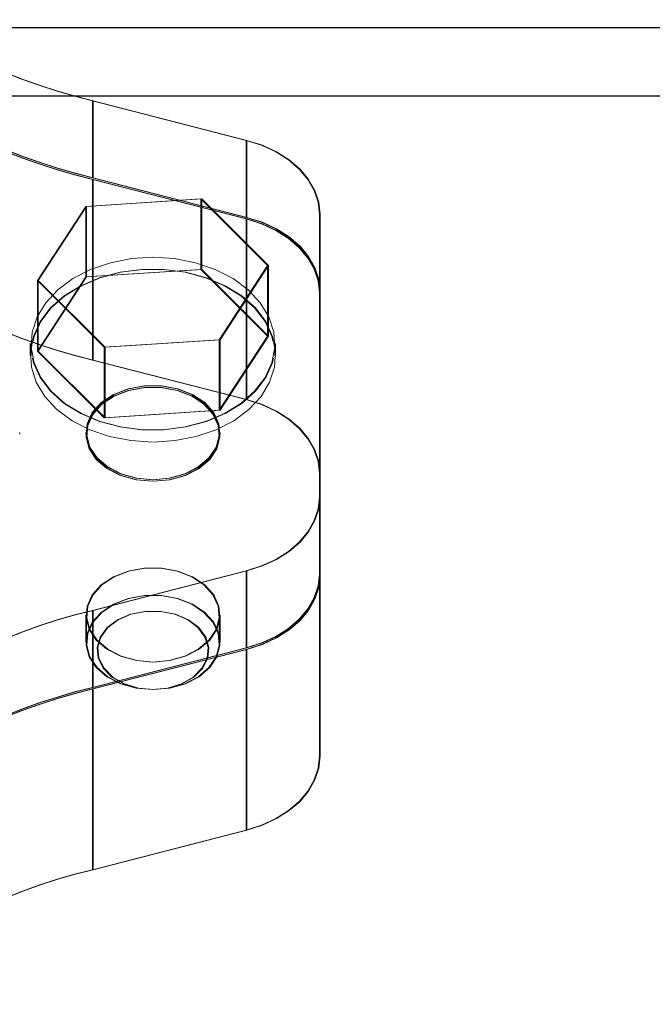
# Model space of a CAD drawing. Units: millimetres. Extents: x 136 to 14144, y 136 to 9962.
# Drawn here: x 8518 to 8575, y 4039 to 4128 of the extents above; entities that cross this region are included whole.
import ezdxf

# ---------------------------------------------------------------- set-up
doc = ezdxf.new("R2010")
doc.units = ezdxf.units.MM
doc.header["$LTSCALE"] = 34
doc.linetypes.add('SLD-Dashed', pattern=[1.905, 1.27, -0.635])
doc.linetypes.add('SLD-Solid', pattern=[0])

msp = doc.modelspace()

# ---------------------------------------------------------------- linework, layer by layer
at = {"color": 7, "linetype": 'SLD-Solid', "lineweight": 25}
for p, q in [((7958.42, 4127.214), (8835.38, 4127.214)), ((7999.707, 4121.055), (8830.211, 4121.055))]:
    msp.add_line(p, q, dxfattribs=at)
at = {"color": 7, "linetype": 'SLD-Dashed', "lineweight": 18}
for p, q in [((8835.38, 4127.214), (7958.42, 4127.214)), ((8524.752, 4113.692), (8524.752, 4120.621)), ((8524.752, 4120.621), (8538.585, 4117.061)), ((8538.655, 4117.061), (8524.822, 4120.621)), ((8524.822, 4113.692), (8524.822, 4120.621)), ((8538.585, 4110.131), (8538.585, 4117.061)), ((8538.655, 4110.131), (8538.655, 4117.061)), ((8524.752, 4113.692), (8538.585, 4110.131)), ((8524.752, 4097.287), (8524.752, 4113.55)), ((8524.752, 4113.55), (8538.585, 4109.99)), ((8538.655, 4110.131), (8524.822, 4113.692)), ((8538.655, 4109.99), (8524.822, 4113.55)), ((8524.822, 4097.287), (8524.822, 4113.55)), ((8524.165, 4111.115), (8534.514, 4111.789)), ((8534.583, 4111.789), (8524.235, 4111.115)), ((8534.514, 4111.789), (8540.514, 4105.789)), ((8534.514, 4111.789), (8534.514, 4105.439)), ((8540.583, 4105.789), (8534.583, 4111.789)), ((8534.583, 4111.789), (8534.583, 4105.439)), ((8519.817, 4104.44), (8524.165, 4111.115)), ((8524.235, 4111.115), (8519.886, 4104.44)), ((8524.165, 4111.115), (8524.165, 4104.765)), ((8524.235, 4111.115), (8524.235, 4104.765)), ((8538.585, 4093.727), (8538.585, 4109.99)), ((8538.655, 4093.727), (8538.655, 4109.99)), ((8545.165, 4103.487), (8545.165, 4110.416)), ((8545.235, 4084.964), (8545.235, 4110.416)), ((8524.165, 4104.765), (8534.514, 4105.439)), ((8534.583, 4105.439), (8524.235, 4104.765)), ((8534.514, 4105.439), (8540.514, 4099.439)), ((8540.583, 4099.439), (8534.583, 4105.439)), ((8540.514, 4105.789), (8536.165, 4099.115)), ((8536.235, 4099.115), (8540.583, 4105.789)), ((8540.514, 4105.789), (8540.514, 4099.439)), ((8540.583, 4105.789), (8540.583, 4099.439)), ((8519.817, 4098.09), (8524.165, 4104.765)), ((8519.817, 4104.44), (8519.817, 4098.09)), ((8525.817, 4098.44), (8519.817, 4104.44)), ((8524.235, 4104.765), (8519.886, 4098.09)), ((8519.886, 4104.44), (8525.886, 4098.44)), ((8519.886, 4104.44), (8519.886, 4098.09)), ((8545.165, 4103.487), (8545.165, 4103.345)), ((8545.165, 4087.082), (8545.165, 4103.345)), ((8536.165, 4099.115), (8525.817, 4098.44)), ((8525.886, 4098.44), (8536.235, 4099.115)), ((8540.514, 4099.439), (8536.165, 4092.765)), ((8536.165, 4099.115), (8536.165, 4092.765)), ((8536.235, 4092.765), (8540.583, 4099.439)), ((8536.235, 4099.115), (8536.235, 4092.765)), ((8519.165, 4098.765), (8519.165, 4097.69)), ((8519.235, 4098.765), (8519.235, 4097.69)), ((8525.817, 4098.44), (8525.817, 4092.091)), ((8525.886, 4098.44), (8525.886, 4092.091)), ((8541.165, 4097.69), (8541.165, 4098.765)), ((8541.235, 4097.69), (8541.235, 4098.765)), ((8525.817, 4092.091), (8519.817, 4098.09)), ((8519.886, 4098.09), (8525.886, 4092.091)), ((8524.752, 4097.287), (8538.585, 4093.727)), ((8538.655, 4093.727), (8524.822, 4097.287)), ((8536.165, 4092.765), (8525.817, 4092.091)), ((8525.886, 4092.091), (8536.235, 4092.765)), ((8518.235, 4090.619), (8518.235, 4090.76)), ((8524.165, 4090.76), (8524.165, 4090.619)), ((8524.235, 4090.76), (8524.235, 4090.619)), ((8536.165, 4090.619), (8536.165, 4090.76)), ((8536.235, 4090.619), (8536.235, 4090.76)), ((8545.165, 4087.082), (8545.165, 4061.629)), ((8545.235, 4078.034), (8545.235, 4084.964)), ((8538.585, 4078.319), (8524.752, 4074.759)), ((8524.822, 4074.759), (8538.655, 4078.319)), ((8538.585, 4071.389), (8538.585, 4078.319)), ((8538.655, 4071.389), (8538.655, 4078.319)), ((8545.235, 4077.892), (8545.235, 4078.034)), ((8545.235, 4061.629), (8545.235, 4077.892)), ((8524.165, 4074.355), (8524.165, 4071.881)), ((8524.235, 4074.355), (8524.235, 4071.881)), ((8524.752, 4067.829), (8524.752, 4074.759)), ((8524.822, 4067.829), (8524.822, 4074.759)), ((8536.165, 4071.881), (8536.165, 4074.355)), ((8536.235, 4071.881), (8536.235, 4074.355)), ((8538.585, 4071.389), (8524.752, 4067.829)), ((8538.585, 4071.248), (8524.752, 4067.688)), ((8524.822, 4067.829), (8538.655, 4071.389)), ((8524.822, 4067.688), (8538.655, 4071.248)), ((8538.585, 4054.984), (8538.585, 4071.248)), ((8538.655, 4054.984), (8538.655, 4071.248)), ((8524.752, 4051.424), (8524.752, 4067.688)), ((8524.822, 4051.424), (8524.822, 4067.688)), ((8538.585, 4054.984), (8524.752, 4051.424)), ((8524.822, 4051.424), (8538.655, 4054.984))]:
    msp.add_line(p, q, dxfattribs=at)
at = {"color": 7, "linetype": 'SLD-Dashed', "lineweight": 18, "flags": 128}
for points in [[(8538.585, 4117.061), (8539.975, 4116.616), (8541.253, 4116.026), (8542.389, 4115.306), (8543.357, 4114.472), (8544.134, 4113.544), (8544.702, 4112.543), (8545.049, 4111.492), (8545.165, 4110.416)], [(8545.235, 4110.416), (8545.118, 4111.492), (8544.772, 4112.543), (8544.203, 4113.544), (8543.426, 4114.472), (8542.458, 4115.306), (8541.322, 4116.026), (8540.045, 4116.616), (8538.655, 4117.061)], [(8538.585, 4110.131), (8539.975, 4109.686), (8541.253, 4109.097), (8542.389, 4108.377), (8543.357, 4107.543), (8544.134, 4106.614), (8544.702, 4105.613), (8545.049, 4104.562), (8545.165, 4103.487)], [(8538.585, 4109.99), (8539.975, 4109.545), (8541.253, 4108.955), (8542.389, 4108.235), (8543.357, 4107.401), (8544.134, 4106.473), (8544.702, 4105.472), (8545.049, 4104.421), (8545.165, 4103.345)], [(8545.235, 4103.487), (8545.118, 4104.562), (8544.772, 4105.613), (8544.203, 4106.614), (8543.426, 4107.543), (8542.458, 4108.377), (8541.322, 4109.097), (8540.045, 4109.686), (8538.655, 4110.131)], [(8545.235, 4103.345), (8545.118, 4104.421), (8544.772, 4105.472), (8544.203, 4106.473), (8543.426, 4107.401), (8542.458, 4108.235), (8541.322, 4108.955), (8540.045, 4109.545), (8538.655, 4109.99)], [(8530.165, 4106.543), (8532.129, 4106.418), (8534.03, 4106.047), (8535.807, 4105.442), (8537.403, 4104.622), (8538.765, 4103.614), (8539.852, 4102.451), (8540.627, 4101.168), (8541.066, 4099.809), (8541.154, 4098.416), (8540.889, 4097.034), (8540.28, 4095.708), (8539.345, 4094.48), (8538.116, 4093.39), (8536.631, 4092.472), (8534.938, 4091.757), (8533.092, 4091.267), (8531.151, 4091.018), (8529.179, 4091.018), (8527.239, 4091.267), (8525.392, 4091.757), (8523.7, 4092.472), (8522.214, 4093.39), (8520.985, 4094.48), (8520.05, 4095.708), (8519.441, 4097.034), (8519.176, 4098.416), (8519.265, 4099.809), (8519.704, 4101.168), (8520.479, 4102.451), (8521.565, 4103.614), (8522.928, 4104.622), (8524.523, 4105.442), (8526.3, 4106.047), (8528.201, 4106.418), (8530.165, 4106.543)], [(8530.235, 4106.543), (8528.271, 4106.418), (8526.37, 4106.047), (8524.593, 4105.442), (8522.997, 4104.622), (8521.635, 4103.614), (8520.548, 4102.451), (8519.773, 4101.168), (8519.334, 4099.809), (8519.246, 4098.416), (8519.511, 4097.034), (8520.12, 4095.708), (8521.054, 4094.48), (8522.284, 4093.39), (8523.769, 4092.472), (8525.462, 4091.757), (8527.308, 4091.267), (8529.249, 4091.018), (8531.221, 4091.018), (8533.161, 4091.267), (8535.007, 4091.757), (8536.7, 4092.472), (8538.185, 4093.39), (8539.415, 4094.48), (8540.35, 4095.708), (8540.959, 4097.034), (8541.224, 4098.416), (8541.135, 4099.809), (8540.696, 4101.168), (8539.921, 4102.451), (8538.835, 4103.614), (8537.472, 4104.622), (8535.877, 4105.442), (8534.1, 4106.047), (8532.199, 4106.418), (8530.235, 4106.543)], [(8530.165, 4089.912), (8528.201, 4090.037), (8526.3, 4090.408), (8524.523, 4091.013), (8522.928, 4091.832), (8521.565, 4092.84), (8520.479, 4094.004), (8519.704, 4095.286), (8519.265, 4096.646), (8519.176, 4098.039), (8519.441, 4099.421), (8520.05, 4100.747), (8520.985, 4101.975), (8522.214, 4103.065), (8523.7, 4103.983), (8525.392, 4104.698), (8527.239, 4105.188), (8529.179, 4105.437), (8531.151, 4105.437), (8533.092, 4105.188), (8534.938, 4104.698), (8536.631, 4103.983), (8538.116, 4103.065), (8539.345, 4101.975), (8540.28, 4100.747), (8540.889, 4099.421), (8541.154, 4098.039), (8541.066, 4096.646), (8540.627, 4095.286), (8539.852, 4094.004), (8538.765, 4092.84), (8537.403, 4091.832), (8535.807, 4091.013), (8534.03, 4090.408), (8532.129, 4090.037), (8530.165, 4089.912)], [(8530.235, 4089.912), (8532.199, 4090.037), (8534.1, 4090.408), (8535.877, 4091.013), (8537.472, 4091.832), (8538.835, 4092.84), (8539.921, 4094.004), (8540.696, 4095.286), (8541.135, 4096.646), (8541.224, 4098.039), (8540.959, 4099.421), (8540.35, 4100.747), (8539.415, 4101.975), (8538.185, 4103.065), (8536.7, 4103.983), (8535.007, 4104.698), (8533.161, 4105.188), (8531.221, 4105.437), (8529.249, 4105.437), (8527.308, 4105.188), (8525.462, 4104.698), (8523.769, 4103.983), (8522.284, 4103.065), (8521.054, 4101.975), (8520.12, 4100.747), (8519.511, 4099.421), (8519.246, 4098.039), (8519.334, 4096.646), (8519.773, 4095.286), (8520.548, 4094.004), (8521.635, 4092.84), (8522.997, 4091.832), (8524.593, 4091.013), (8526.37, 4090.408), (8528.271, 4090.037), (8530.235, 4089.912)], [(8530.165, 4086.518), (8528.673, 4086.651), (8527.275, 4087.042), (8526.058, 4087.668), (8525.099, 4088.487), (8524.459, 4089.449), (8524.177, 4090.494), (8524.271, 4091.555), (8524.736, 4092.567), (8525.542, 4093.465), (8526.638, 4094.193), (8527.956, 4094.705), (8529.413, 4094.97), (8530.917, 4094.97), (8532.374, 4094.705), (8533.692, 4094.193), (8534.788, 4093.465), (8535.594, 4092.567), (8536.059, 4091.555), (8536.153, 4090.494), (8535.872, 4089.449), (8535.231, 4088.487), (8534.272, 4087.668), (8533.056, 4087.042), (8531.657, 4086.651), (8530.165, 4086.518)], [(8530.165, 4086.376), (8528.673, 4086.51), (8527.275, 4086.901), (8526.058, 4087.526), (8525.099, 4088.346), (8524.459, 4089.308), (8524.177, 4090.353), (8524.271, 4091.414), (8524.736, 4092.425), (8525.542, 4093.323), (8526.638, 4094.051), (8527.956, 4094.564), (8529.413, 4094.828), (8530.917, 4094.828), (8532.374, 4094.564), (8533.692, 4094.051), (8534.788, 4093.323), (8535.594, 4092.425), (8536.059, 4091.414), (8536.153, 4090.353), (8535.872, 4089.308), (8535.231, 4088.346), (8534.272, 4087.526), (8533.056, 4086.901), (8531.657, 4086.51), (8530.165, 4086.376)], [(8530.235, 4086.518), (8531.727, 4086.651), (8533.125, 4087.042), (8534.342, 4087.668), (8535.301, 4088.487), (8535.941, 4089.449), (8536.223, 4090.494), (8536.128, 4091.555), (8535.664, 4092.567), (8534.858, 4093.465), (8533.761, 4094.193), (8532.443, 4094.705), (8530.987, 4094.97), (8529.483, 4094.97), (8528.026, 4094.705), (8526.708, 4094.193), (8525.612, 4093.465), (8524.806, 4092.567), (8524.341, 4091.555), (8524.247, 4090.494), (8524.528, 4089.449), (8525.169, 4088.487), (8526.127, 4087.668), (8527.344, 4087.042), (8528.743, 4086.651), (8530.235, 4086.518)], [(8530.235, 4086.376), (8531.727, 4086.51), (8533.125, 4086.901), (8534.342, 4087.526), (8535.301, 4088.346), (8535.941, 4089.308), (8536.223, 4090.353), (8536.128, 4091.414), (8535.664, 4092.425), (8534.858, 4093.323), (8533.761, 4094.051), (8532.443, 4094.564), (8530.987, 4094.828), (8529.483, 4094.828), (8528.026, 4094.564), (8526.708, 4094.051), (8525.612, 4093.323), (8524.806, 4092.425), (8524.341, 4091.414), (8524.247, 4090.353), (8524.528, 4089.308), (8525.169, 4088.346), (8526.127, 4087.526), (8527.344, 4086.901), (8528.743, 4086.51), (8530.235, 4086.376)], [(8538.585, 4093.727), (8539.975, 4093.281), (8541.253, 4092.692), (8542.389, 4091.972), (8543.357, 4091.138), (8544.134, 4090.209), (8544.702, 4089.208), (8545.049, 4088.158), (8545.165, 4087.082)], [(8545.235, 4087.082), (8545.118, 4088.158), (8544.772, 4089.208), (8544.203, 4090.209), (8543.426, 4091.138), (8542.458, 4091.972), (8541.322, 4092.692), (8540.045, 4093.281), (8538.655, 4093.727)], [(8545.165, 4084.964), (8545.049, 4083.888), (8544.702, 4082.837), (8544.134, 4081.836), (8543.357, 4080.908), (8542.389, 4080.074), (8541.253, 4079.354), (8539.975, 4078.764), (8538.585, 4078.319)], [(8538.655, 4078.319), (8540.045, 4078.764), (8541.322, 4079.354), (8542.458, 4080.074), (8543.426, 4080.908), (8544.203, 4081.836), (8544.772, 4082.837), (8545.118, 4083.888), (8545.235, 4084.964)], [(8530.165, 4070.113), (8528.673, 4070.246), (8527.275, 4070.638), (8526.058, 4071.263), (8525.099, 4072.082), (8524.459, 4073.044), (8524.177, 4074.089), (8524.271, 4075.15), (8524.736, 4076.162), (8525.542, 4077.06), (8526.638, 4077.788), (8527.956, 4078.3), (8529.413, 4078.565), (8530.917, 4078.565), (8532.374, 4078.3), (8533.692, 4077.788), (8534.788, 4077.06), (8535.594, 4076.162), (8536.059, 4075.15), (8536.153, 4074.089), (8535.872, 4073.044), (8535.231, 4072.082), (8534.272, 4071.263), (8533.056, 4070.638), (8531.657, 4070.246), (8530.165, 4070.113)], [(8530.235, 4070.113), (8531.727, 4070.246), (8533.125, 4070.638), (8534.342, 4071.263), (8535.301, 4072.082), (8535.941, 4073.044), (8536.223, 4074.089), (8536.128, 4075.15), (8535.664, 4076.162), (8534.858, 4077.06), (8533.761, 4077.788), (8532.443, 4078.3), (8530.987, 4078.565), (8529.483, 4078.565), (8528.026, 4078.3), (8526.708, 4077.788), (8525.612, 4077.06), (8524.806, 4076.162), (8524.341, 4075.15), (8524.247, 4074.089), (8524.528, 4073.044), (8525.169, 4072.082), (8526.127, 4071.263), (8527.344, 4070.638), (8528.743, 4070.246), (8530.235, 4070.113)], [(8545.165, 4078.034), (8545.049, 4076.958), (8544.702, 4075.908), (8544.134, 4074.906), (8543.357, 4073.978), (8542.389, 4073.144), (8541.253, 4072.424), (8539.975, 4071.835), (8538.585, 4071.389)], [(8545.165, 4077.892), (8545.049, 4076.817), (8544.702, 4075.766), (8544.134, 4074.765), (8543.357, 4073.837), (8542.389, 4073.003), (8541.253, 4072.283), (8539.975, 4071.693), (8538.585, 4071.248)], [(8538.655, 4071.389), (8540.045, 4071.835), (8541.322, 4072.424), (8542.458, 4073.144), (8543.426, 4073.978), (8544.203, 4074.906), (8544.772, 4075.908), (8545.118, 4076.958), (8545.235, 4078.034)], [(8538.655, 4071.248), (8540.045, 4071.693), (8541.322, 4072.283), (8542.458, 4073.003), (8543.426, 4073.837), (8544.203, 4074.765), (8544.772, 4075.766), (8545.118, 4076.817), (8545.235, 4077.892)], [(8530.165, 4067.638), (8531.657, 4067.771), (8533.056, 4068.163), (8534.272, 4068.788), (8535.231, 4069.607), (8535.872, 4070.57), (8536.153, 4071.614), (8536.059, 4072.676), (8535.594, 4073.687), (8534.788, 4074.585), (8533.692, 4075.313), (8532.374, 4075.825), (8530.917, 4076.09), (8529.413, 4076.09), (8527.956, 4075.825), (8526.638, 4075.313), (8525.542, 4074.585), (8524.736, 4073.687), (8524.271, 4072.676), (8524.177, 4071.614), (8524.459, 4070.57), (8525.099, 4069.607), (8526.058, 4068.788), (8527.275, 4068.163), (8528.673, 4067.771), (8530.165, 4067.638)], [(8530.235, 4067.638), (8528.743, 4067.771), (8527.344, 4068.163), (8526.127, 4068.788), (8525.169, 4069.607), (8524.528, 4070.57), (8524.247, 4071.614), (8524.341, 4072.676), (8524.806, 4073.687), (8525.612, 4074.585), (8526.708, 4075.313), (8528.026, 4075.825), (8529.483, 4076.09), (8530.987, 4076.09), (8532.443, 4075.825), (8533.761, 4075.313), (8534.858, 4074.585), (8535.664, 4073.687), (8536.128, 4072.676), (8536.223, 4071.614), (8535.941, 4070.57), (8535.301, 4069.607), (8534.342, 4068.788), (8533.125, 4068.163), (8531.727, 4067.771), (8530.235, 4067.638)], [(8530.165, 4067.638), (8531.514, 4067.769), (8532.763, 4068.153), (8533.819, 4068.76), (8534.605, 4069.547), (8535.061, 4070.454), (8535.154, 4071.415), (8534.876, 4072.357), (8534.25, 4073.212), (8533.321, 4073.916), (8532.157, 4074.416), (8530.846, 4074.676), (8529.484, 4074.676), (8528.173, 4074.416), (8527.01, 4073.916), (8526.08, 4073.212), (8525.454, 4072.357), (8525.177, 4071.415), (8525.27, 4070.454), (8525.726, 4069.547), (8526.511, 4068.76), (8527.567, 4068.153), (8528.816, 4067.769), (8530.165, 4067.638)], [(8530.235, 4067.638), (8528.886, 4067.769), (8527.637, 4068.153), (8526.581, 4068.76), (8525.795, 4069.547), (8525.339, 4070.454), (8525.246, 4071.415), (8525.523, 4072.357), (8526.15, 4073.212), (8527.079, 4073.916), (8528.243, 4074.416), (8529.554, 4074.676), (8530.916, 4074.676), (8532.227, 4074.416), (8533.39, 4073.916), (8534.32, 4073.212), (8534.946, 4072.357), (8535.223, 4071.415), (8535.13, 4070.454), (8534.674, 4069.547), (8533.889, 4068.76), (8532.833, 4068.153), (8531.584, 4067.769), (8530.235, 4067.638)], [(8545.165, 4061.629), (8545.049, 4060.553), (8544.702, 4059.503), (8544.134, 4058.502), (8543.357, 4057.573), (8542.389, 4056.739), (8541.253, 4056.019), (8539.975, 4055.43), (8538.585, 4054.984)], [(8538.655, 4054.984), (8540.045, 4055.43), (8541.322, 4056.019), (8542.458, 4056.739), (8543.426, 4057.573), (8544.203, 4058.502), (8544.772, 4059.503), (8545.118, 4060.553), (8545.235, 4061.629)]]:
    msp.add_lwpolyline(points, dxfattribs=at)
at = {"color": 7, "linetype": 'SLD-Dashed', "lineweight": 18}
for centre, start, end in [((8536.828, 4171.465), 227.82985, 256.63997), ((8536.897, 4171.465), 227.82985, 256.63997), ((8536.828, 4164.535), 227.82985, 256.63997), ((8536.828, 4164.394), 227.82985, 256.63997), ((8536.897, 4164.535), 227.82985, 256.63997), ((8536.897, 4164.394), 227.82985, 256.63997), ((8536.828, 4148.13), 227.82985, 256.63997), ((8536.897, 4148.13), 227.82985, 256.63997), ((8536.828, 4023.915), 103.36003, 132.17015), ((8536.897, 4023.915), 103.36003, 132.17015), ((8536.828, 4016.985), 103.36003, 132.17015), ((8536.828, 4016.844), 103.36003, 132.17015), ((8536.897, 4016.985), 103.36003, 132.17015), ((8536.897, 4016.844), 103.36003, 132.17015), ((8536.828, 4000.581), 103.36003, 132.17015), ((8536.897, 4000.581), 103.36003, 132.17015)]:
    msp.add_arc(centre, 52.258, start, end, dxfattribs=at)

doc.saveas('drawing.dxf')
